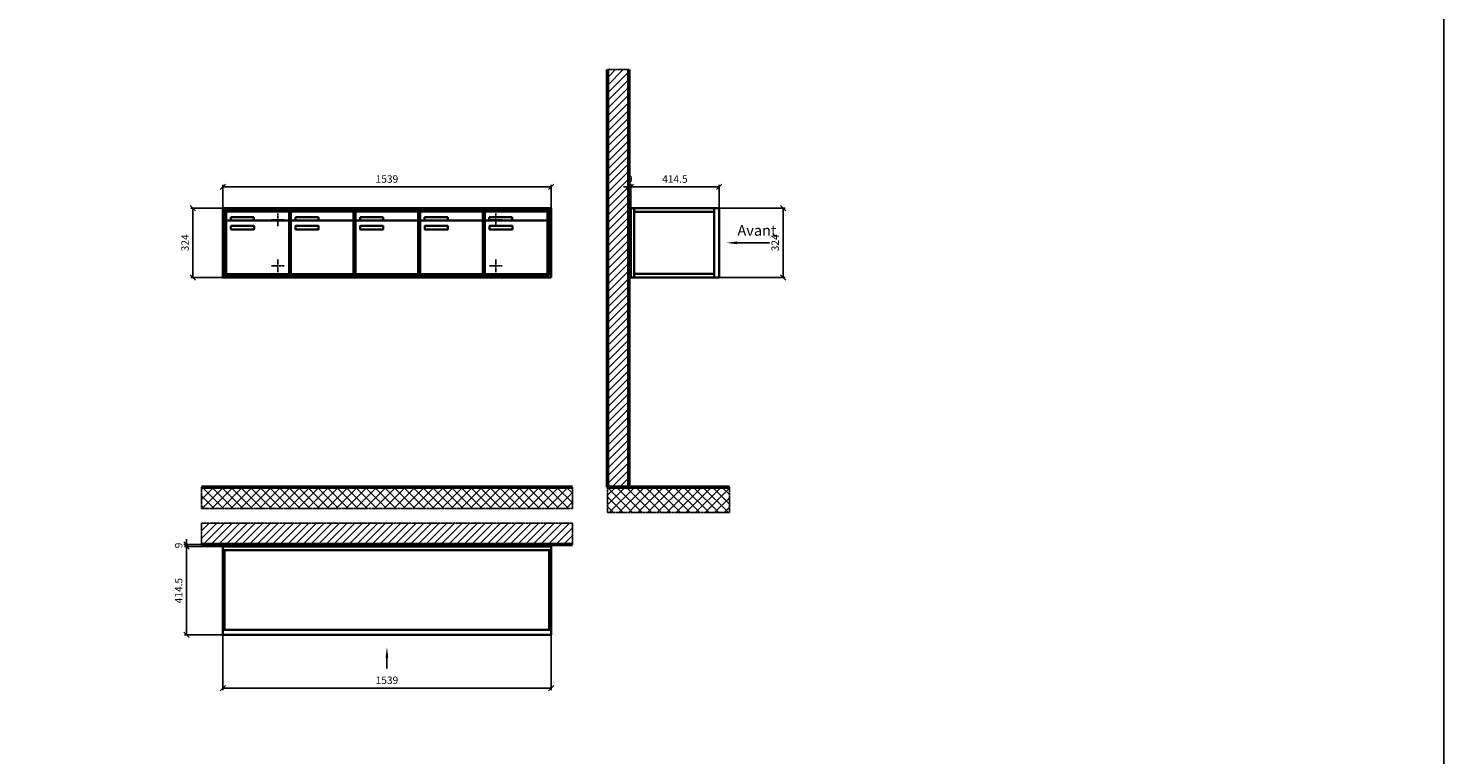
# Model space of a CAD drawing. Units: millimetres. Extents: x 17840 to 38948, y -17089 to 16700.
# Drawn here: x 32312 to 38948, y -2944 to 462 of the extents above; entities that cross this region are included whole.
import ezdxf

# ---------------------------------------------------------------- set-up
doc = ezdxf.new("R2010")
doc.units = ezdxf.units.MM
doc.linetypes.add('AM_DIN_F_W050', pattern=[6.25, 4.75, -1.5])
doc.linetypes.add('AM_DIN_G_W050', pattern=[13.75, 9.75, -1.5, 1, -1.5])
for name, color, linetype, lineweight in [('Aluminium-AM_0', 40, 'Continuous', 35), ('Aluminium-AM_3', 56, 'AM_DIN_F_W050', 25), ('Aluminium-AM_7', 56, 'AM_DIN_G_W050', 25), ('Bem_10', 254, 'Continuous', 25), ('Kunststoff-AM_0', 204, 'Continuous', 35), ('Mauerwerk-AM_1', 127, 'Continuous', 50), ('Mauerwerk-AM_7', 147, 'AM_DIN_G_W050', 25), ('Mauerwerk-AM_8', 251, 'Continuous', 18)]:
    doc.layers.add(name, color=color, linetype=linetype, lineweight=lineweight)
doc.styles.add('ACDINTS', font='isocp.shx', dxfattribs={"height": 1, "bigfont": 'bigfont.shx'})
doc.styles.get("Standard").update_dxf_attribs({"font": 'ISOCP.SHX'})
doc.dimstyles.new('AM_DIN$0', dxfattribs={"dimscale": 0, "dimtxt": 3.5, "dimasz": 3, "dimexe": 2, "dimexo": 0, "dimgap": 1.5, "dimtad": 1, "dimdsep": 46, "dimtxsty": 'Standard', "dimblk": 'OBLIQUE', "dimcen": 0, "dimdle": 2, "dimclrd": 256, "dimclre": 256, "dimclrt": 10, "dimazin": 2, "dimtp": 0.1, "dimtm": 0.1, "dimtfac": 0.71, "dimtix": 1, "dimtmove": 1, "dimatfit": 3, "dimfxl": 1, "dimlwd": -1, "dimlwe": -1, "dimarcsym": 0})

# ---------------------------------------------------------------- blocks, each defined once
blk = doc.blocks.new('front2')
blk.add_line((0, -157.4), (0, -107.4))
at = {"linetype": 'Continuous'}
blk.add_trace([(6.6, -107.4), (-6.6, -107.4), (0, -57.4)], dxfattribs=at)
blk = doc.blocks.new('_Oblique')
at = {"color": 10, "linetype": 'ByBlock', "lineweight": -2}
blk.add_lwpolyline([(-0.5, -0.5), (0.5, 0.5)], dxfattribs=at)
blk = doc.blocks.new('*D52')
at = {"layer": 'Bem_10', "transparency": 16777216}
for p, q in [((-1539, 0), (-1539, -260)), ((0, 0), (0, -260)), ((-1539, -250), (0, -250))]:
    blk.add_line(p, q, dxfattribs=at)
at = {"layer": 'Defpoints', "color": 0, "transparency": 16777216}
for p in [(-1539, 0), (0, 0), (0, -250)]:
    blk.add_point(p, dxfattribs=at)
at = {"layer": 'Bem_10', "transparency": 16777216, "xscale": 25, "yscale": 25, "zscale": 25, "rotation": 180}
blk.add_blockref('_Oblique', (-1539, -250), dxfattribs=at)
at = {"layer": 'Bem_10', "transparency": 16777216, "xscale": 25, "yscale": 25, "zscale": 25}
blk.add_blockref('_Oblique', (0, -250), dxfattribs=at)
at = {"layer": 'Bem_10', "color": 1, "transparency": 16777216, "insert": (-769.5, -217.5), "char_height": 35, "attachment_point": 5}
blk.add_mtext('1539', dxfattribs=at)
blk = doc.blocks.new('*D53')
at = {"layer": 'Bem_10', "transparency": 16777216}
for p, q in [((-1539, 414.5), (-1719, 414.5)), ((-1709, 414.5), (-1709, 0)), ((-1539, 0), (-1719, 0))]:
    blk.add_line(p, q, dxfattribs=at)
at = {"layer": 'Defpoints', "color": 0, "transparency": 16777216}
for p in [(-1539, 414.5), (-1709, 0), (-1539, 0)]:
    blk.add_point(p, dxfattribs=at)
at = {"layer": 'Bem_10', "transparency": 16777216, "xscale": 25, "yscale": 25, "zscale": 25}
for p, rotation in [((-1709, 414.5), 90), ((-1709, 0), 270)]:
    blk.add_blockref('_Oblique', p, dxfattribs=dict(at, rotation=rotation))
at = {"layer": 'Bem_10', "color": 1, "transparency": 16777216, "insert": (-1741.5, 207.25), "char_height": 35, "attachment_point": 5, "rotation": 90}
blk.add_mtext('414.5', dxfattribs=at)
blk = doc.blocks.new('*D54')
at = {"layer": 'Bem_10', "transparency": 16777216}
for p, q in [((-1492, 423.5), (-1719, 423.5)), ((-1539, 414.5), (-1719, 414.5)), ((-1709, 423.5), (-1709, 448.5)), ((-1709, 423.5), (-1709, 414.5)), ((-1709, 414.5), (-1709, 389.5))]:
    blk.add_line(p, q, dxfattribs=at)
at = {"layer": 'Defpoints', "color": 0, "transparency": 16777216}
for p in [(-1709, 414.5), (-1539, 414.5), (-1492, 423.5)]:
    blk.add_point(p, dxfattribs=at)
at = {"layer": 'Bem_10', "transparency": 16777216, "xscale": 25, "yscale": 25, "zscale": 25}
for p, rotation in [((-1709, 423.5), 270), ((-1709, 414.5), 90)]:
    blk.add_blockref('_Oblique', p, dxfattribs=dict(at, rotation=rotation))
at = {"layer": 'Bem_10', "color": 1, "transparency": 16777216, "insert": (-1741.5, 419), "char_height": 35, "attachment_point": 5, "rotation": 90}
blk.add_mtext('9', dxfattribs=at)
blk = doc.blocks.new('*D112')
at = {"layer": 'Bem_10', "transparency": 16777216}
for p, q in [((-1609, 1307), (-1609, 1417)), ((-1609, 1407), (-70, 1407)), ((-70, 1307), (-70, 1417))]:
    blk.add_line(p, q, dxfattribs=at)
at = {"layer": 'Defpoints', "color": 0, "transparency": 16777216}
for p in [(-70, 1407), (-1609, 1307), (-70, 1307)]:
    blk.add_point(p, dxfattribs=at)
at = {"layer": 'Bem_10', "transparency": 16777216, "xscale": 25, "yscale": 25, "zscale": 25, "rotation": 180}
blk.add_blockref('_Oblique', (-1609, 1407), dxfattribs=at)
at = {"layer": 'Bem_10', "transparency": 16777216, "xscale": 25, "yscale": 25, "zscale": 25}
blk.add_blockref('_Oblique', (-70, 1407), dxfattribs=at)
at = {"layer": 'Bem_10', "color": 1, "transparency": 16777216, "insert": (-839.5, 1439.5), "char_height": 35, "attachment_point": 5}
blk.add_mtext('1539', dxfattribs=at)
blk = doc.blocks.new('*D113')
at = {"layer": 'Bem_10', "transparency": 16777216}
for p, q in [((-1609, 1307), (-1759, 1307)), ((-1749, 983), (-1749, 1307)), ((-1609, 983), (-1759, 983))]:
    blk.add_line(p, q, dxfattribs=at)
at = {"layer": 'Defpoints', "color": 0, "transparency": 16777216}
for p in [(-1749, 1307), (-1609, 1307), (-1609, 983)]:
    blk.add_point(p, dxfattribs=at)
at = {"layer": 'Bem_10', "transparency": 16777216, "xscale": 25, "yscale": 25, "zscale": 25}
for p, rotation in [((-1749, 1307), 90), ((-1749, 983), 270)]:
    blk.add_blockref('_Oblique', p, dxfattribs=dict(at, rotation=rotation))
at = {"layer": 'Bem_10', "color": 1, "transparency": 16777216, "insert": (-1781.5, 1145), "char_height": 35, "attachment_point": 5, "rotation": 90}
blk.add_mtext('324', dxfattribs=at)
blk = doc.blocks.new('Befestigung')
at = {"layer": 'Aluminium-AM_7'}
for p, q in [((-30, 0), (30, 0)), ((0, 30), (0, -30))]:
    blk.add_line(p, q, dxfattribs=at)
blk = doc.blocks.new('front')
blk.add_line((259.7, 0), (107.4, 0))
at = {"linetype": 'Continuous'}
blk.add_trace([(107.4, 6.6), (107.4, -6.6), (57.4, 0)], dxfattribs=at)
at = {"insert": (109, 17.5), "char_height": 50, "attachment_point": 7, "style": 'ACDINTS'}
blk.add_mtext('Avant', dxfattribs=at)
blk = doc.blocks.new('*D70')
at = {"layer": 'Bem_10', "transparency": 16777216}
for p, q in [((85, 1307), (395, 1307)), ((385, 1307), (385, 983)), ((85, 983), (395, 983))]:
    blk.add_line(p, q, dxfattribs=at)
at = {"layer": 'Defpoints', "color": 0, "transparency": 16777216}
for p in [(85, 1307), (85, 983), (385, 983)]:
    blk.add_point(p, dxfattribs=at)
at = {"layer": 'Bem_10', "transparency": 16777216, "xscale": 25, "yscale": 25, "zscale": 25}
for p, rotation in [((385, 1307), 90), ((385, 983), 270)]:
    blk.add_blockref('_Oblique', p, dxfattribs=dict(at, rotation=rotation))
at = {"layer": 'Bem_10', "color": 1, "transparency": 16777216, "insert": (352.5, 1145), "char_height": 35, "attachment_point": 5, "rotation": 90}
blk.add_mtext('324', dxfattribs=at)
blk = doc.blocks.new('*D71')
at = {"layer": 'Bem_10', "transparency": 16777216}
for p, q in [((-329.5, 1307), (-329.5, 1417)), ((-329.5, 1407), (85, 1407)), ((85, 1307), (85, 1417))]:
    blk.add_line(p, q, dxfattribs=at)
at = {"layer": 'Defpoints', "color": 0, "transparency": 16777216}
for p in [(85, 1407), (-329.5, 1307), (85, 1307)]:
    blk.add_point(p, dxfattribs=at)
at = {"layer": 'Bem_10', "transparency": 16777216, "xscale": 25, "yscale": 25, "zscale": 25, "rotation": 180}
blk.add_blockref('_Oblique', (-329.5, 1407), dxfattribs=at)
at = {"layer": 'Bem_10', "transparency": 16777216, "xscale": 25, "yscale": 25, "zscale": 25}
blk.add_blockref('_Oblique', (85, 1407), dxfattribs=at)
at = {"layer": 'Bem_10', "color": 1, "transparency": 16777216, "insert": (-122.25, 1439.5), "char_height": 35, "attachment_point": 5}
blk.add_mtext('414.5', dxfattribs=at)
blk = doc.blocks.new('*D72')
at = {"layer": 'Bem_10', "transparency": 16777216}
for p, q in [((-338.5, 1407), (-363.5, 1407)), ((-338.5, 1278), (-338.5, 1417)), ((-329.5, 1407), (-338.5, 1407)), ((-329.5, 1307), (-329.5, 1417)), ((-329.5, 1407), (-304.5, 1407))]:
    blk.add_line(p, q, dxfattribs=at)
at = {"layer": 'Defpoints', "color": 0, "transparency": 16777216}
for p in [(-338.5, 1407), (-338.5, 1278), (-329.5, 1307)]:
    blk.add_point(p, dxfattribs=at)
at = {"layer": 'Bem_10', "transparency": 16777216, "xscale": 25, "yscale": 25, "zscale": 25}
blk.add_blockref('_Oblique', (-338.5, 1407), dxfattribs=at)
at = {"layer": 'Bem_10', "transparency": 16777216, "xscale": 25, "yscale": 25, "zscale": 25, "rotation": 180}
blk.add_blockref('_Oblique', (-329.5, 1407), dxfattribs=at)
at = {"layer": 'Bem_10', "color": 1, "transparency": 16777216, "insert": (-334, 1439.5), "char_height": 35, "attachment_point": 5}
blk.add_mtext('9', dxfattribs=at)
blk = doc.blocks.new('WAE3x5G1')
at = {"layer": 'Aluminium-AM_0'}
for p, q in [((-1539, 397.5), (0, 397.5)), ((-1531, 397.5), (-1531, 23)), ((-8, 397.5), (-8, 23)), ((-1539, 23), (0, 23))]:
    blk.add_line(p, q, dxfattribs=at)
blk.add_lwpolyline([(-1539, 414.5), (0, 414.5), (0, 0), (-1539, 0)], close=True, dxfattribs=at)
for points in [[(-1259, 414.5), (-1259, 423.5), (-1492, 423.5), (-1492, 414.5)], [(-280, 414.5), (-280, 423.5), (-47, 423.5), (-47, 414.5)]]:
    blk.add_lwpolyline(points, dxfattribs=at)
blk.add_blockref('front2', (-769.5, 0))
at = {"layer": 'Bem_10'}
for base, p1, p2, text, override, picture, middle in [((-1709, 414.5), (-1492, 423.5), (-1539, 414.5), '9', {"dimscale": 10, "dimasz": 2.5, "dimexe": 1, "dimdle": 0, "dimclrt": 1, "dimtmove": 2}, '*D54', (-1741.5, 419)), ((-1709, 0), (-1539, 414.5), (-1539, 0), '414.5', {"dimscale": 10, "dimasz": 2.5, "dimexe": 1, "dimdle": 0, "dimclrt": 1, "dimtix": 0, "dimtmove": 2}, '*D53', (-1741.5, 207.25))]:
    dim = blk.add_linear_dim(base=base, p1=p1, p2=p2, angle=90, text=text, dimstyle='AM_DIN$0', override=override, dxfattribs=at)
    dim.commit()
    dim.dimension.update_dxf_attribs({"geometry": picture, "text_midpoint": middle})
dim = blk.add_linear_dim(base=(0, -250), p1=(-1539, 0), p2=(0, 0), text='1539', dimstyle='AM_DIN$0', override={"dimscale": 10, "dimasz": 2.5, "dimexe": 1, "dimdle": 0, "dimclrt": 1, "dimtix": 0, "dimtmove": 2}, dxfattribs=at)
dim.commit()
dim.dimension.update_dxf_attribs({"geometry": '*D52', "text_midpoint": (-769.5, -217.5)})
blk = doc.blocks.new('WAE315')
at = {"layer": 'Aluminium-AM_0'}
for p, q in [((-70, 1307), (-1609, 1307)), ((-1609, 1307), (-1609, 983)), ((-78, 1299), (-1601, 1299)), ((-1601, 1299), (-1601, 991)), ((-82, 1295), (-1597, 1295)), ((-1597, 1295), (-1597, 995)), ((-1592.5, 1292), (-1298.5, 1292)), ((-1592.5, 1244), (-1592.5, 1292)), ((-1571.5, 1265), (-1463.5, 1265)), ((-1571.5, 1250), (-1571.5, 1265)), ((-1463.5, 1265), (-1463.5, 1250)), ((-1298.5, 1244), (-1298.5, 1292)), ((-1289.5, 1292), (-995.5, 1292)), ((-1289.5, 1244), (-1289.5, 1292)), ((-1268.5, 1265), (-1160.5, 1265)), ((-1268.5, 1250), (-1268.5, 1265)), ((-1160.5, 1265), (-1160.5, 1250)), ((-995.5, 1244), (-995.5, 1292)), ((-986.5, 1292), (-692.5, 1292)), ((-986.5, 1244), (-986.5, 1292)), ((-965.5, 1265), (-857.5, 1265)), ((-965.5, 1250), (-965.5, 1265)), ((-857.5, 1265), (-857.5, 1250)), ((-692.5, 1244), (-692.5, 1292)), ((-683.5, 1292), (-389.5, 1292)), ((-683.5, 1244), (-683.5, 1292)), ((-662.5, 1265), (-554.5, 1265)), ((-662.5, 1250), (-662.5, 1265)), ((-554.5, 1265), (-554.5, 1250)), ((-389.5, 1244), (-389.5, 1292)), ((-380.5, 1292), (-86.5, 1292)), ((-380.5, 1244), (-380.5, 1292)), ((-359.5, 1265), (-251.5, 1265)), ((-359.5, 1250), (-359.5, 1265)), ((-251.5, 1265), (-251.5, 1250)), ((-86.5, 1244), (-86.5, 1292)), ((-82, 995), (-82, 1295)), ((-78, 991), (-78, 1299)), ((-70, 983), (-70, 1307)), ((-1592.5, 1244), (-1592.5, 1003)), ((-1303.5, 1249), (-1587.5, 1249)), ((-1463.5, 1250), (-1571.5, 1250)), ((-1570.5, 1209), (-1570.5, 1223)), ((-1568.5, 1225), (-1464.5, 1225)), ((-1464.5, 1207), (-1568.5, 1207)), ((-1462.5, 1223), (-1462.5, 1209)), ((-1298.5, 1003), (-1298.5, 1244)), ((-1289.5, 1244), (-1289.5, 1003)), ((-1000.5, 1249), (-1284.5, 1249)), ((-1160.5, 1250), (-1268.5, 1250)), ((-1267.5, 1209), (-1267.5, 1223)), ((-1265.5, 1225), (-1161.5, 1225)), ((-1161.5, 1207), (-1265.5, 1207)), ((-1159.5, 1223), (-1159.5, 1209)), ((-995.5, 1003), (-995.5, 1244)), ((-986.5, 1244), (-986.5, 1003)), ((-697.5, 1249), (-981.5, 1249)), ((-857.5, 1250), (-965.5, 1250)), ((-964.5, 1209), (-964.5, 1223)), ((-962.5, 1225), (-858.5, 1225)), ((-858.5, 1207), (-962.5, 1207)), ((-856.5, 1223), (-856.5, 1209)), ((-692.5, 1003), (-692.5, 1244)), ((-683.5, 1244), (-683.5, 1003)), ((-394.5, 1249), (-678.5, 1249)), ((-554.5, 1250), (-662.5, 1250)), ((-661.5, 1209), (-661.5, 1223)), ((-659.5, 1225), (-555.5, 1225)), ((-555.5, 1207), (-659.5, 1207)), ((-553.5, 1223), (-553.5, 1209)), ((-389.5, 1003), (-389.5, 1244)), ((-380.5, 1244), (-380.5, 1003)), ((-91.5, 1249), (-375.5, 1249)), ((-251.5, 1250), (-359.5, 1250)), ((-358.5, 1209), (-358.5, 1223)), ((-356.5, 1225), (-252.5, 1225)), ((-252.5, 1207), (-356.5, 1207)), ((-250.5, 1223), (-250.5, 1209)), ((-86.5, 1003), (-86.5, 1244)), ((-1587.5, 998), (-1303.5, 998)), ((-1284.5, 998), (-1000.5, 998)), ((-981.5, 998), (-697.5, 998)), ((-678.5, 998), (-394.5, 998)), ((-375.5, 998), (-91.5, 998)), ((-1609, 983), (-70, 983)), ((-1601, 991), (-78, 991)), ((-1597, 995), (-82, 995))]:
    blk.add_line(p, q, dxfattribs=at)
for centre, radius, start, end in [((-1587.5, 1244), 5, 90, 180), ((-1568.5, 1223), 2, 89.9999997, 180.0000002), ((-1568.5, 1209), 2, 179.9999997, 270.0000002), ((-1464.5, 1223), 2, 359.9999997, 90.0000002), ((-1464.5, 1209), 2, 269.9999997, 0.0000002), ((-1303.5, 1244), 5, 0, 90), ((-1284.5, 1244), 5, 90, 180), ((-1265.5, 1223), 2, 89.9999997, 180.0000002), ((-1265.5, 1209), 2, 179.9999997, 270.0000002), ((-1161.5, 1223), 2, 359.9999997, 90.0000002), ((-1161.5, 1209), 2, 269.9999997, 0.0000002), ((-1000.5, 1244), 5, 0, 90), ((-981.5, 1244), 5, 90, 180), ((-962.5, 1223), 2, 89.9999997, 180.0000002), ((-962.5, 1209), 2, 179.9999997, 270.0000002), ((-858.5, 1223), 2, 359.9999997, 90.0000002), ((-858.5, 1209), 2, 269.9999997, 0.0000002), ((-697.5, 1244), 5, 0, 90), ((-678.5, 1244), 5, 90, 180), ((-659.5, 1223), 2, 89.9999997, 180.0000002), ((-659.5, 1209), 2, 179.9999997, 270.0000002), ((-555.5, 1223), 2, 359.9999997, 90.0000002), ((-555.5, 1209), 2, 269.9999997, 0.0000002), ((-394.5, 1244), 5, 0, 90), ((-375.5, 1244), 5, 90, 180), ((-356.5, 1223), 2, 89.9999997, 180.0000002), ((-356.5, 1209), 2, 179.9999997, 270.0000002), ((-252.5, 1223), 2, 359.9999997, 90.0000002), ((-252.5, 1209), 2, 269.9999997, 0.0000002), ((-91.5, 1244), 5, 0, 90), ((-1587.5, 1003), 5, 180, 270), ((-1303.5, 1003), 5, 270, 0), ((-1284.5, 1003), 5, 180, 270), ((-1000.5, 1003), 5, 270, 0), ((-981.5, 1003), 5, 180, 270), ((-697.5, 1003), 5, 270, 0), ((-678.5, 1003), 5, 180, 270), ((-394.5, 1003), 5, 270, 0), ((-375.5, 1003), 5, 180, 270), ((-91.5, 1003), 5, 270, 0)]:
    blk.add_arc(centre, radius, start, end, dxfattribs=at)
at = {"layer": 'Kunststoff-AM_0'}
for p, q in [((-1597, 1295), (-1294, 1295)), ((-1597, 995), (-1597, 1295)), ((-1294, 1295), (-1294, 995)), ((-1294, 1295), (-991, 1295)), ((-1294, 995), (-1294, 1295)), ((-991, 1295), (-991, 995)), ((-991, 1295), (-688, 1295)), ((-991, 995), (-991, 1295)), ((-688, 1295), (-688, 995)), ((-688, 1295), (-385, 1295)), ((-688, 995), (-688, 1295)), ((-385, 1295), (-385, 995)), ((-385, 1295), (-82, 1295)), ((-385, 995), (-385, 1295)), ((-82, 1295), (-82, 995)), ((-1294, 995), (-1597, 995)), ((-991, 995), (-1294, 995)), ((-688, 995), (-991, 995)), ((-385, 995), (-688, 995)), ((-82, 995), (-385, 995))]:
    blk.add_line(p, q, dxfattribs=at)
at = {"layer": 'Aluminium-AM_3', "xscale": -1}
for p in [(-1350.5, 1253), (-1350.5, 1037)]:
    blk.add_blockref('Befestigung', p, dxfattribs=at)
at = {"layer": 'Aluminium-AM_3'}
for p in [(-328.5, 1253), (-328.5, 1037)]:
    blk.add_blockref('Befestigung', p, dxfattribs=at)
at = {"layer": 'Bem_10'}
dim = blk.add_linear_dim(base=(-70, 1407), p1=(-1609, 1307), p2=(-70, 1307), text='1539', dimstyle='AM_DIN$0', override={"dimscale": 10, "dimasz": 2.5, "dimexe": 1, "dimblk": 'Oblique', "dimdle": 0, "dimclrt": 1, "dimtix": 0, "dimtmove": 2}, dxfattribs=at)
dim.commit()
dim.dimension.update_dxf_attribs({"geometry": '*D112', "text_midpoint": (-839.5, 1439.5)})
dim = blk.add_linear_dim(base=(-1749, 1307), p1=(-1609, 983), p2=(-1609, 1307), angle=90, text='324', dimstyle='AM_DIN$0', override={"dimscale": 10, "dimasz": 2.5, "dimexe": 1, "dimdle": 0, "dimclrt": 1, "dimtix": 0, "dimtmove": 2}, dxfattribs=at)
dim.commit()
dim.dimension.update_dxf_attribs({"geometry": '*D113', "text_midpoint": (-1781.503, 1145)})
blk = doc.blocks.new('WAE31xS')
at = {"layer": 'Aluminium-AM_0'}
for p, q in [((-329.5, 983), (-329.5, 1307)), ((-329.5, 1307), (85, 1307)), ((-312.5, 983), (-312.5, 1307)), ((-312.5, 1290), (62, 1290)), ((62, 1307), (62, 983)), ((85, 1307), (85, 983)), ((-312.5, 1000), (62, 1000)), ((85, 983), (-329.5, 983))]:
    blk.add_line(p, q, dxfattribs=at)
for points in [[(-338.5, 1278), (-329.5, 1278), (-329.5, 1228), (-338.5, 1228)], [(-338.5, 1062), (-329.5, 1062), (-329.5, 1012), (-338.5, 1012)]]:
    blk.add_lwpolyline(points, close=True, dxfattribs=at)
blk.add_blockref('front', (62, 1145))
at = {"layer": 'Bem_10'}
for base, p2, text, picture, middle in [((-338.5, 1407), (-338.5, 1278), '9', '*D72', (-334, 1439.5)), ((85, 1407), (85, 1307), '414.5', '*D71', (-122.25, 1439.5))]:
    dim = blk.add_linear_dim(base=base, p1=(-329.5, 1307), p2=p2, text=text, dimstyle='AM_DIN$0', override={"dimscale": 10, "dimasz": 2.5, "dimexe": 1, "dimdle": 0, "dimclrt": 1, "dimtmove": 2}, dxfattribs=at)
    dim.commit()
    dim.dimension.update_dxf_attribs({"geometry": picture, "text_midpoint": middle})
dim = blk.add_linear_dim(base=(385, 983), p1=(85, 1307), p2=(85, 983), angle=90, text='324', dimstyle='AM_DIN$0', override={"dimscale": 10, "dimasz": 2.5, "dimexe": 1, "dimdle": 0, "dimclrt": 1, "dimtix": 0, "dimtmove": 2}, dxfattribs=at)
dim.commit()
dim.dimension.update_dxf_attribs({"geometry": '*D70', "text_midpoint": (352.497, 1145)})

msp = doc.modelspace()

# ---------------------------------------------------------------- hatches: boundary and pattern name
at = {"layer": 'Mauerwerk-AM_8'}
h = msp.add_hatch(dxfattribs=at)
h.set_pattern_fill('ANSI31', color=256, scale=8, style=0)
h.set_pattern_definition([(45, (8284.79, 176.605), (-17.960512, 17.960512), [])])
h.paths.add_polyline_path([(35027.6, -1689), (35127.6, -1689), (35127.6, 268), (35027.6, 268)])
h = msp.add_hatch(dxfattribs=at)
h.set_pattern_fill('ANSI37', color=256, scale=10, style=0)
h.set_pattern_definition([(45, (23883.107, -1200), (-22.45064, 22.45064), []), (135, (23883.107, -1200), (-22.45064, -22.45064), [])])
h.paths.add_polyline_path([(34863.1, -1689), (33124.1, -1689), (33124.1, -1789), (34863.1, -1789)])
h = msp.add_hatch(dxfattribs=at)
h.set_pattern_fill('ANSI37', color=256, scale=10, style=0)
h.set_pattern_definition([(45, (8284.79, 176.605), (-22.45064, 22.45064), []), (135, (8284.79, 176.605), (-22.45064, -22.45064), [])])
h.paths.add_polyline_path([(35027.6, -1689), (35027.6, -1809), (35599.6, -1809), (35599.6, -1689)])
h = msp.add_hatch(dxfattribs=at)
h.set_pattern_fill('ANSI31', color=256, scale=8, style=0)
h.set_pattern_definition([(45, (34246.107, -1958.5), (-17.9605, 17.9605), [])])
h.paths.add_polyline_path([(34863.1, -1958.5), (34863.1, -1858.5), (33124.1, -1858.5), (33124.1, -1958.5)])

# ---------------------------------------------------------------- linework, layer by layer
msp.add_lwpolyline([(17839.5, 16700.4), (38948.4, 16700.4), (38948.4, -17088.9), (17839.5, -17088.9)], close=True)
at = {"layer": 'Mauerwerk-AM_1'}
msp.add_line((33124.1, -1689), (34863.1, -1689), dxfattribs=at)
for points in [[(35027.6, 268), (35027.6, -1689)], [(35127.6, -1689), (35127.6, 268)], [(35027.6, -1689), (35599.6, -1689)], [(33124.1, -1958.5), (34863.1, -1958.5)]]:
    msp.add_lwpolyline(points, dxfattribs=at)
at = {"layer": 'Mauerwerk-AM_7'}
for points in [[(35027.6, 268), (35127.6, 268)], [(33124.1, -1689), (33124.1, -1789), (34863.1, -1789), (34863.1, -1689)], [(35027.6, -1689), (35027.6, -1809), (35599.6, -1809), (35599.6, -1689)], [(34863.1, -1958.5), (34863.1, -1858.5), (33124.1, -1858.5), (33124.1, -1958.5)]]:
    msp.add_lwpolyline(points, dxfattribs=at)

# ---------------------------------------------------------------- block references
for name, p in [('WAE315', (34833.1, -1689)), ('WAE31xS', (35466.1, -1689)), ('WAE3x5G1', (34763.1, -2382))]:
    msp.add_blockref(name, p)

doc.saveas('drawing.dxf')
